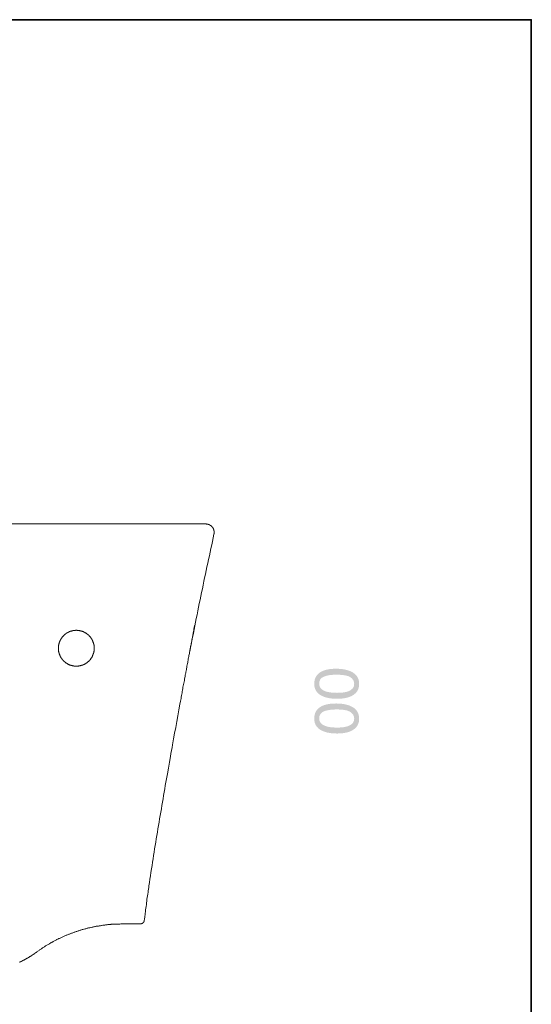
# Model space of a CAD drawing. Units: inches. Extents: x -702 to 1813, y -860 to 576.
# Drawn here: x 1442 to 1813, y -240 to 474 of the extents above; entities that cross this region are included whole.
import ezdxf

# ---------------------------------------------------------------- set-up
doc = ezdxf.new("R2010")
doc.units = ezdxf.units.IN
doc.header["$MEASUREMENT"] = 0
doc.linetypes.add('AI-Linetype-7', pattern=[0.705556, 0.352778, -0.352778])
doc.layers.add('图层 1', color=7, linetype='Continuous')

msp = doc.modelspace()

# ---------------------------------------------------------------- hatches: boundary and pattern name
at = {"layer": '图层 1'}
h = msp.add_hatch(color=7, dxfattribs=at)
h.dxf.hatch_style = 2
edge = h.paths.add_edge_path()
edge.add_spline(control_points=[(1684.44, -7.98), (1684.44, -10.54), (1682.92, -12.34), (1679.94, -13.39), (1677.97, -14.07), (1675.39, -14.42), (1672.13, -14.42), (1667.87, -14.42), (1664.62, -13.88), (1662.42, -12.79), (1660.22, -11.72), (1659.1, -10.03), (1659.1, -7.72), (1659.1, -5.18), (1660.28, -3.49), (1662.6, -2.61), (1664.92, -1.71), (1667.87, -1.28), (1671.46, -1.28), (1676.46, -1.28), (1679.86, -1.88), (1681.69, -3.12), (1683.51, -4.32), (1684.44, -5.94), (1684.44, -7.98)], knot_values=[0, 0, 0, 0, 0.352778, 0.352778, 0.352778, 0.705556, 0.705556, 0.705556, 1.058333, 1.058333, 1.058333, 1.411111, 1.411111, 1.411111, 1.763889, 1.763889, 1.763889, 2.116667, 2.116667, 2.116667, 2.469444, 2.469444, 2.469444, 2.822222, 2.822222, 2.822222, 2.822222], degree=3, periodic=0)
edge.add_line((1684.44, -7.98), (1684.44, -7.98))
edge = h.paths.add_edge_path()
edge.add_spline(control_points=[(1655.5, -7.94), (1655.5, -12.48), (1657.88, -15.62), (1662.72, -17.35), (1665.29, -18.27), (1668.36, -18.74), (1671.97, -18.74), (1676.63, -18.74), (1680.33, -17.97), (1683.08, -16.42), (1686.38, -14.57), (1688.04, -11.76), (1688.04, -7.96), (1688.04, -3.76), (1686.03, -0.73), (1681.98, 1.11), (1679.17, 2.39), (1675.61, 3.05), (1671.27, 3.05), (1666.75, 3.05), (1663.17, 2.33), (1660.55, 0.92), (1657.19, -0.89), (1655.5, -3.86), (1655.5, -7.94)], knot_values=[0, 0, 0, 0, 0.352778, 0.352778, 0.352778, 0.705556, 0.705556, 0.705556, 1.058333, 1.058333, 1.058333, 1.411111, 1.411111, 1.411111, 1.763889, 1.763889, 1.763889, 2.116667, 2.116667, 2.116667, 2.469444, 2.469444, 2.469444, 2.822222, 2.822222, 2.822222, 2.822222], degree=3, periodic=0)
edge.add_line((1655.5, -7.94), (1655.5, -7.94))
h = msp.add_hatch(color=7, dxfattribs=at)
h.dxf.hatch_style = 2
edge = h.paths.add_edge_path()
edge.add_spline(control_points=[(1684.44, -33.18), (1684.44, -35.72), (1682.92, -37.52), (1679.94, -38.57), (1677.97, -39.25), (1675.39, -39.6), (1672.13, -39.6), (1667.87, -39.6), (1664.62, -39.06), (1662.42, -37.97), (1660.22, -36.92), (1659.1, -35.21), (1659.1, -32.9), (1659.1, -30.38), (1660.28, -28.67), (1662.6, -27.78), (1664.92, -26.91), (1667.87, -26.46), (1671.46, -26.46), (1676.46, -26.46), (1679.86, -27.06), (1681.69, -28.3), (1683.51, -29.52), (1684.44, -31.14), (1684.44, -33.18)], knot_values=[0, 0, 0, 0, 0.352778, 0.352778, 0.352778, 0.705556, 0.705556, 0.705556, 1.058333, 1.058333, 1.058333, 1.411111, 1.411111, 1.411111, 1.763889, 1.763889, 1.763889, 2.116667, 2.116667, 2.116667, 2.469444, 2.469444, 2.469444, 2.822222, 2.822222, 2.822222, 2.822222], degree=3, periodic=0)
edge.add_line((1684.44, -33.18), (1684.44, -33.18))
edge = h.paths.add_edge_path()
edge.add_spline(control_points=[(1655.5, -33.13), (1655.5, -37.67), (1657.88, -40.82), (1662.72, -42.55), (1665.29, -43.46), (1668.36, -43.91), (1671.97, -43.91), (1676.63, -43.91), (1680.33, -43.15), (1683.08, -41.62), (1686.38, -39.75), (1688.04, -36.94), (1688.04, -33.15), (1688.04, -28.94), (1686.03, -25.91), (1681.98, -24.07), (1679.17, -22.8), (1675.61, -22.14), (1671.27, -22.14), (1666.75, -22.14), (1663.17, -22.85), (1660.55, -24.26), (1657.19, -26.09), (1655.5, -29.04), (1655.5, -33.13)], knot_values=[0, 0, 0, 0, 0.352778, 0.352778, 0.352778, 0.705556, 0.705556, 0.705556, 1.058333, 1.058333, 1.058333, 1.411111, 1.411111, 1.411111, 1.763889, 1.763889, 1.763889, 2.116667, 2.116667, 2.116667, 2.469444, 2.469444, 2.469444, 2.822222, 2.822222, 2.822222, 2.822222], degree=3, periodic=0)
edge.add_line((1655.5, -33.13), (1655.5, -33.13))

# ---------------------------------------------------------------- linework, layer by layer
at = {"layer": '图层 1', "color": 7, "lineweight": 35}
msp.add_lwpolyline([(1812.71, -781.86), (-698.05, -781.86), (-698.05, 473.53), (1812.71, 473.53), (1812.71, -781.86)], dxfattribs=at)
at = {"layer": '图层 1', "color": 7, "lineweight": 9}
for points in [[(1572.93, 107.97), (1393.35, 107.97)], [(1572.93, 107.97), (1573.04, 107.97), (1573.15, 107.97), (1573.26, 107.97), (1573.37, 107.97), (1573.48, 107.97), (1573.6, 107.97), (1573.7, 107.97), (1573.81, 107.97), (1573.91, 107.97), (1574.03, 107.97), (1574.15, 107.97), (1574.26, 107.97), (1574.36, 107.97), (1574.47, 107.97), (1574.58, 107.97), (1574.7, 107.97), (1574.8, 107.97), (1574.91, 107.97), (1575.03, 107.97), (1575.13, 107.97), (1575.25, 107.97), (1575.36, 107.97), (1575.47, 107.97), (1575.58, 107.97), (1575.69, 107.97), (1575.8, 107.97), (1575.91, 107.97), (1576.02, 107.97), (1576.13, 107.97), (1576.24, 107.97), (1576.35, 107.97), (1576.47, 107.97), (1576.58, 107.97), (1576.68, 107.97), (1576.79, 107.97), (1576.9, 107.97), (1577.02, 107.97)], [(1582.98, 100.9), (1582.98, 101), (1582.98, 101.12), (1582.98, 101.23), (1582.98, 101.33), (1582.98, 101.45), (1582.98, 101.56), (1582.98, 101.67), (1582.98, 101.78), (1582.98, 101.89), (1582.98, 102), (1582.98, 102.12), (1582.98, 102.22), (1582.98, 102.33), (1582.98, 102.44), (1582.98, 102.55), (1582.98, 102.67), (1582.98, 102.77), (1582.98, 102.89), (1582.98, 103), (1582.88, 103.1), (1582.88, 103.22), (1582.88, 103.32), (1582.88, 103.44), (1582.88, 103.55), (1582.76, 103.55), (1582.76, 103.66), (1582.76, 103.77), (1582.76, 103.88), (1582.65, 103.88), (1582.65, 103.99), (1582.65, 104.1), (1582.65, 104.21), (1582.54, 104.21), (1582.54, 104.32), (1582.54, 104.44), (1582.43, 104.44), (1582.43, 104.54), (1582.43, 104.66), (1582.33, 104.66), (1582.33, 104.76), (1582.33, 104.87), (1582.21, 104.87), (1582.21, 104.99), (1582.1, 105.09), (1582.1, 105.2), (1581.99, 105.2), (1581.99, 105.31), (1581.99, 105.43), (1581.87, 105.43), (1581.87, 105.54), (1581.77, 105.54), (1581.77, 105.64), (1581.66, 105.64), (1581.66, 105.76), (1581.54, 105.87), (1581.54, 105.98), (1581.44, 105.98), (1581.44, 106.09), (1581.32, 106.09), (1581.32, 106.2), (1581.23, 106.2), (1581.23, 106.31), (1581.11, 106.31), (1581.11, 106.42), (1580.99, 106.42), (1580.88, 106.53), (1580.77, 106.53), (1580.77, 106.64), (1580.66, 106.64), (1580.66, 106.75), (1580.56, 106.75), (1580.56, 106.86), (1580.44, 106.86), (1580.33, 106.86), (1580.33, 106.97), (1580.22, 106.97), (1580.22, 107.09), (1580.1, 107.09), (1580, 107.09), (1580, 107.2), (1579.89, 107.2), (1579.77, 107.2), (1579.77, 107.31), (1579.67, 107.31), (1579.55, 107.31), (1579.55, 107.41), (1579.45, 107.41), (1579.34, 107.41), (1579.34, 107.53), (1579.22, 107.53), (1579.11, 107.53), (1579, 107.53), (1579, 107.63), (1578.9, 107.63), (1578.79, 107.63), (1578.67, 107.63), (1578.67, 107.75), (1578.56, 107.75), (1578.45, 107.75), (1578.34, 107.75), (1578.23, 107.75), (1578.23, 107.86), (1578.12, 107.86), (1578.01, 107.86), (1577.9, 107.86), (1577.78, 107.86), (1577.68, 107.86), (1577.57, 107.86), (1577.45, 107.86), (1577.35, 107.86), (1577.23, 107.97), (1577.13, 107.97), (1577.02, 107.97)], [(1565.18, 14.92), (1565.74, 17.68), (1566.3, 20.44), (1566.85, 23.21), (1567.41, 25.98), (1567.96, 28.62), (1568.51, 31.39), (1569.06, 34.15), (1569.61, 36.79), (1570.06, 39.57), (1570.61, 42.22), (1571.16, 44.98), (1571.71, 47.63), (1572.26, 50.29), (1572.82, 53.05), (1573.37, 55.7), (1573.91, 58.35), (1574.47, 61), (1575.03, 63.66), (1575.58, 66.42), (1576.13, 69.06), (1576.68, 71.72), (1577.23, 74.38), (1577.78, 77.03), (1578.45, 79.57), (1579, 82.22), (1579.55, 84.87), (1580.1, 87.52), (1580.66, 90.18), (1581.23, 92.83), (1581.77, 95.37), (1582.33, 98.02), (1582.88, 100.68)], [(1582.88, 100.68), (1582.88, 100.79), (1582.98, 100.79), (1582.98, 100.9)], [(1582.88, 100.68), (1583.09, 100.68)], [(1568.84, 34.37), (1568.84, 34.26), (1568.84, 34.04), (1568.72, 33.82), (1568.72, 33.6), (1568.72, 33.37), (1568.61, 33.15), (1568.61, 32.93), (1568.51, 32.71), (1568.51, 32.38), (1568.51, 32.16), (1568.39, 31.94), (1568.39, 31.72), (1568.29, 31.5), (1568.29, 31.17), (1568.29, 30.95), (1568.17, 30.73), (1568.17, 30.39), (1568.06, 30.17), (1568.06, 29.95), (1567.96, 29.62), (1567.96, 29.4), (1567.84, 29.06), (1567.84, 28.84), (1567.84, 28.51), (1567.73, 28.29), (1567.73, 27.96), (1567.62, 27.74), (1567.62, 27.41), (1567.5, 27.08), (1567.5, 26.86), (1567.41, 26.52), (1567.41, 26.2), (1567.29, 25.86), (1567.29, 25.64), (1567.18, 25.31), (1567.07, 24.98), (1567.07, 24.65), (1566.96, 24.31), (1566.96, 23.98), (1566.85, 23.65), (1566.85, 23.31), (1566.74, 22.99), (1566.62, 22.66), (1566.62, 22.33), (1566.52, 21.99), (1566.52, 21.66), (1566.4, 21.33), (1566.4, 20.89), (1566.3, 20.56), (1566.19, 20.22), (1566.19, 19.89), (1566.08, 19.45), (1565.96, 19.12), (1565.96, 18.79), (1565.85, 18.35), (1565.85, 18.02), (1565.74, 17.68), (1565.64, 17.24), (1565.64, 16.91), (1565.53, 16.47), (1565.42, 15.81), (1565.18, 14.92), (1565.09, 14.15), (1564.97, 13.37), (1564.75, 12.6), (1564.64, 11.82), (1564.42, 10.95), (1564.3, 10.17), (1564.2, 9.29), (1563.98, 8.4), (1563.87, 7.51), (1563.65, 6.74), (1563.53, 5.86), (1563.32, 4.97), (1563.2, 4.09), (1562.98, 3.1), (1562.87, 2.65), (1562.87, 2.21), (1562.76, 1.77), (1562.65, 1.33), (1562.53, 0.78), (1562.53, 0.33), (1562.43, -0.11), (1562.31, -0.55), (1562.1, -1.54), (1561.98, -2.54), (1561.76, -3.42), (1561.55, -4.42), (1561.44, -5.41), (1561.21, -6.41), (1561, -7.4), (1560.88, -8.4), (1560.66, -9.39), (1560.44, -10.38), (1560.33, -11.38), (1560.11, -12.38), (1559.89, -13.37), (1559.78, -14.36), (1559.55, -15.35), (1559.33, -16.36), (1559.23, -17.45), (1559, -18.45), (1558.78, -19.56), (1558.56, -20.55), (1558.22, -22.65), (1557.46, -26.85), (1556.68, -31.05), (1555.9, -35.25), (1555.14, -39.45), (1554.36, -43.65), (1553.59, -47.85), (1552.92, -52.05), (1552.48, -54.15), (1552.15, -56.25), (1551.72, -58.34), (1551.37, -60.45), (1550.6, -64.64), (1549.83, -68.96), (1549.16, -73.16), (1547.62, -81.55)], [(1535.14, -159.13), (1535.24, -157.91), (1535.46, -156.69), (1535.58, -155.48), (1535.79, -154.27), (1535.91, -153.05), (1536.13, -151.83), (1536.46, -149.4), (1536.9, -146.97), (1537.23, -144.54), (1537.56, -142.11), (1538, -139.68), (1538.33, -137.25), (1538.78, -134.82), (1539.11, -132.38), (1539.44, -129.95), (1539.88, -127.52), (1540.33, -125.09), (1540.66, -122.66), (1541.1, -120.23), (1541.44, -117.8), (1541.87, -115.36), (1542.32, -113.04), (1542.65, -110.62), (1543.09, -108.18), (1543.53, -105.75), (1543.86, -103.32), (1544.31, -100.89), (1544.75, -98.46), (1545.07, -96.14), (1545.53, -93.71), (1545.96, -91.28), (1546.4, -88.85), (1546.73, -86.42), (1547.18, -84.1), (1547.62, -81.66)], [(1535.14, -159.01), (1534.91, -160.35), (1534.69, -161.56), (1534.58, -162.77), (1534.36, -164.1), (1534.25, -165.32), (1534.02, -166.64), (1533.91, -167.86), (1533.69, -169.18), (1533.59, -170.4), (1533.37, -171.72), (1533.26, -172.94), (1533.03, -174.26), (1532.92, -174.83), (1532.92, -175.48), (1532.82, -176.15), (1532.71, -176.7), (1532.71, -177.36), (1532.59, -178.02), (1532.47, -178.69), (1532.37, -179.24)], [(1454.46, -202.34), (1454.9, -202), (1455.35, -201.67), (1455.78, -201.34), (1456.24, -201.12), (1456.55, -200.79), (1457, -200.46), (1457.43, -200.24), (1457.89, -199.9), (1458.32, -199.58), (1458.77, -199.35), (1459.2, -199.02), (1459.66, -198.8), (1460.09, -198.47), (1460.54, -198.14), (1460.97, -197.92), (1461.42, -197.58), (1461.86, -197.36), (1462.3, -197.03), (1462.74, -196.81), (1463.19, -196.59), (1463.63, -196.26), (1464.08, -196.04), (1464.63, -195.71), (1465.06, -195.49), (1465.5, -195.27), (1465.95, -195.04), (1466.39, -194.71), (1466.83, -194.49), (1467.28, -194.27), (1467.83, -194.05), (1468.27, -193.72), (1468.72, -193.5), (1469.15, -193.27), (1469.59, -193.05), (1470.15, -192.83), (1470.59, -192.61), (1471.04, -192.39), (1471.47, -192.17), (1472.02, -191.95), (1472.47, -191.73), (1472.91, -191.51), (1473.36, -191.28), (1473.91, -191.06), (1474.34, -190.84), (1474.79, -190.63), (1475.34, -190.4), (1475.79, -190.18), (1476.23, -190.07), (1476.78, -189.85), (1477.22, -189.63), (1477.66, -189.41), (1478.21, -189.29), (1478.66, -189.08), (1479.1, -188.86), (1479.65, -188.74), (1480.1, -188.52), (1480.53, -188.31), (1481.08, -188.19), (1481.54, -187.97), (1482.09, -187.86), (1482.52, -187.64), (1483.08, -187.53), (1483.52, -187.31), (1483.96, -187.19), (1484.51, -186.97), (1484.96, -186.87), (1485.51, -186.64), (1485.95, -186.53), (1486.51, -186.42), (1486.94, -186.2), (1487.49, -186.09), (1487.95, -185.98), (1488.5, -185.76), (1488.94, -185.65), (1489.49, -185.54), (1490.04, -185.43), (1490.48, -185.32), (1491.03, -185.1), (1491.48, -184.99), (1492.03, -184.88), (1492.47, -184.77), (1493.03, -184.65), (1493.59, -184.55), (1494.02, -184.43), (1494.57, -184.33), (1495.13, -184.21), (1495.57, -184.1), (1496.12, -183.99), (1496.67, -183.88), (1497.12, -183.77), (1497.67, -183.66), (1498.22, -183.55), (1498.66, -183.55), (1499.21, -183.44), (1499.76, -183.33), (1500.21, -183.22), (1500.76, -183.22), (1501.31, -183.11), (1501.76, -183), (1502.32, -182.89), (1502.87, -182.89), (1503.3, -182.78), (1503.85, -182.78), (1504.41, -182.66), (1504.85, -182.56), (1505.4, -182.56), (1505.95, -182.44), (1506.5, -182.44), (1506.96, -182.44), (1507.51, -182.33), (1508.06, -182.33), (1508.5, -182.22), (1509.05, -182.22), (1509.6, -182.22), (1510.16, -182.11), (1510.59, -182.11), (1511.14, -182.11), (1511.7, -182.01), (1512.25, -182.01), (1512.7, -182.01), (1513.25, -182.01), (1513.8, -182.01), (1514.25, -182.01), (1514.8, -182.01), (1515.35, -181.89), (1515.9, -181.89), (1516.34, -181.89), (1516.9, -181.89)], [(1516.9, -181.89), (1525.18, -181.89)], [(1529.49, -181.89), (1529.6, -181.89), (1529.72, -181.89), (1529.82, -181.89), (1529.94, -181.89), (1530.04, -181.89), (1530.15, -181.89), (1530.15, -181.78), (1530.27, -181.78), (1530.38, -181.78), (1530.49, -181.78), (1530.49, -181.67), (1530.6, -181.67), (1530.7, -181.67), (1530.82, -181.67), (1530.82, -181.56), (1530.93, -181.56), (1531.05, -181.45), (1531.15, -181.45), (1531.15, -181.34), (1531.26, -181.34), (1531.26, -181.23), (1531.37, -181.23), (1531.49, -181.23), (1531.49, -181.12), (1531.59, -181.12), (1531.59, -181.01), (1531.71, -181.01), (1531.71, -180.9), (1531.71, -180.79), (1531.82, -180.79), (1531.82, -180.68), (1531.93, -180.68), (1531.93, -180.57), (1532.04, -180.57), (1532.04, -180.46), (1532.04, -180.34), (1532.15, -180.34), (1532.15, -180.24), (1532.15, -180.12), (1532.26, -180.12), (1532.26, -180.02), (1532.26, -179.9), (1532.26, -179.79), (1532.37, -179.79), (1532.37, -179.69), (1532.37, -179.57), (1532.37, -179.46), (1532.37, -179.35), (1532.37, -179.24)], [(1442.08, -209.63), (1442.19, -209.63), (1442.3, -209.63), (1442.3, -209.52), (1442.42, -209.52), (1442.51, -209.52), (1442.51, -209.41), (1442.63, -209.41), (1442.74, -209.41), (1442.85, -209.3), (1442.97, -209.3), (1443.07, -209.19), (1443.18, -209.19), (1443.3, -209.08), (1443.4, -209.08), (1443.52, -208.97), (1443.62, -208.97), (1443.73, -208.86), (1443.85, -208.86), (1443.96, -208.75), (1444.07, -208.75), (1444.19, -208.64), (1444.28, -208.64), (1444.28, -208.52), (1444.4, -208.52), (1444.51, -208.52), (1444.51, -208.42), (1444.62, -208.42), (1444.74, -208.42), (1444.74, -208.3), (1444.84, -208.3), (1444.95, -208.3), (1444.95, -208.2), (1445.06, -208.2), (1445.17, -208.2), (1445.17, -208.08), (1445.29, -208.08), (1445.39, -207.97), (1445.5, -207.97), (1445.62, -207.86), (1445.72, -207.86), (1445.84, -207.75), (1445.94, -207.75), (1445.94, -207.64), (1446.05, -207.64), (1446.17, -207.64), (1446.17, -207.53), (1446.28, -207.53), (1446.39, -207.53), (1446.39, -207.42), (1446.5, -207.42), (1446.6, -207.31), (1446.72, -207.31), (1446.83, -207.2), (1446.94, -207.2), (1447.06, -207.08), (1447.16, -207.08), (1447.16, -206.98), (1447.27, -206.98), (1447.39, -206.98), (1447.39, -206.87), (1447.49, -206.87), (1447.61, -206.76), (1447.71, -206.76), (1447.82, -206.65), (1447.94, -206.65), (1447.94, -206.53), (1448.05, -206.53), (1448.16, -206.53), (1448.16, -206.43), (1448.27, -206.43), (1448.37, -206.31), (1448.49, -206.31), (1448.6, -206.21), (1448.71, -206.21), (1448.71, -206.1), (1448.82, -206.1), (1448.93, -205.98), (1449.04, -205.98), (1449.15, -205.88), (1449.26, -205.76), (1449.37, -205.76), (1449.48, -205.65), (1449.59, -205.65), (1449.59, -205.54), (1449.71, -205.54), (1449.81, -205.43), (1449.93, -205.43), (1450.03, -205.32), (1450.14, -205.32), (1450.14, -205.21), (1450.26, -205.21), (1450.37, -205.1), (1450.48, -205.1), (1450.48, -204.99), (1450.59, -204.99), (1450.69, -204.99), (1450.69, -204.88), (1450.81, -204.88), (1450.81, -204.77), (1450.92, -204.77), (1451.03, -204.66), (1451.14, -204.66), (1451.14, -204.55), (1451.25, -204.55), (1451.36, -204.55), (1451.36, -204.44), (1451.48, -204.44), (1451.58, -204.33), (1451.69, -204.33), (1451.69, -204.21), (1451.8, -204.21), (1451.8, -204.11), (1451.91, -204.11), (1452.03, -203.99), (1452.14, -203.99), (1452.14, -203.89), (1452.25, -203.89), (1452.36, -203.89), (1452.36, -203.77), (1452.46, -203.77), (1452.58, -203.66), (1452.69, -203.66), (1452.69, -203.55), (1452.8, -203.55), (1452.8, -203.44), (1452.91, -203.44), (1453.02, -203.33), (1453.13, -203.33), (1453.13, -203.22), (1453.24, -203.22), (1453.35, -203.11), (1453.46, -203.11), (1453.46, -203), (1453.57, -203), (1453.57, -202.89), (1453.68, -202.89), (1453.8, -202.78), (1453.9, -202.78), (1453.9, -202.67), (1454.01, -202.67), (1454.12, -202.56), (1454.23, -202.45), (1454.35, -202.45), (1454.35, -202.34), (1454.46, -202.34)]]:
    msp.add_lwpolyline(points, dxfattribs=at)
at = {"layer": '图层 1', "color": 7, "linetype": 'AI-Linetype-7', "lineweight": 9}
msp.add_lwpolyline([(1483.19, 30.95), (1482.97, 30.95), (1482.85, 30.95), (1482.64, 30.95), (1482.52, 30.83), (1482.42, 30.83), (1482.2, 30.83), (1482.09, 30.83), (1481.86, 30.83), (1481.75, 30.83), (1481.54, 30.83), (1481.42, 30.83), (1481.31, 30.73), (1481.08, 30.73), (1480.99, 30.73), (1480.76, 30.73), (1480.65, 30.61), (1480.43, 30.61), (1480.32, 30.61), (1480.2, 30.5), (1479.98, 30.5), (1479.88, 30.5), (1479.65, 30.39), (1479.54, 30.39), (1479.43, 30.28), (1479.22, 30.28), (1479.1, 30.28), (1478.88, 30.17), (1478.76, 30.17), (1478.66, 30.06), (1478.43, 30.06), (1478.33, 29.95), (1478.21, 29.95), (1478, 29.84), (1477.88, 29.73), (1477.77, 29.73), (1477.66, 29.62), (1477.45, 29.62), (1477.33, 29.51), (1477.22, 29.4), (1477, 29.4), (1476.9, 29.29), (1476.78, 29.18), (1476.67, 29.18), (1476.44, 29.06), (1476.34, 28.96), (1476.23, 28.84), (1476.12, 28.73), (1475.89, 28.73), (1475.79, 28.62), (1475.68, 28.51), (1475.56, 28.4), (1475.45, 28.29), (1475.34, 28.18), (1475.13, 28.18), (1475.01, 28.07), (1474.9, 27.96), (1474.79, 27.85), (1474.68, 27.74), (1474.58, 27.63), (1474.46, 27.52), (1474.34, 27.41), (1474.24, 27.3), (1474.13, 27.19), (1474.02, 27.08), (1473.91, 26.97), (1473.79, 26.86), (1473.68, 26.75), (1473.57, 26.64), (1473.46, 26.52), (1473.36, 26.42), (1473.24, 26.3), (1473.13, 26.08), (1473.02, 25.98), (1472.91, 25.86), (1472.81, 25.75), (1472.69, 25.64), (1472.69, 25.53), (1472.58, 25.42), (1472.47, 25.2), (1472.36, 25.09), (1472.25, 24.98), (1472.25, 24.86), (1472.14, 24.75), (1472.02, 24.53), (1471.92, 24.43), (1471.92, 24.31), (1471.81, 24.2), (1471.7, 23.98), (1471.7, 23.87), (1471.59, 23.76), (1471.47, 23.54), (1471.47, 23.43), (1471.36, 23.31), (1471.25, 23.21), (1471.25, 22.99), (1471.14, 22.88), (1471.14, 22.77), (1471.04, 22.55), (1471.04, 22.43), (1470.92, 22.21), (1470.92, 22.11), (1470.81, 21.99), (1470.81, 21.77), (1470.7, 21.66), (1470.7, 21.55), (1470.7, 21.33), (1470.59, 21.22), (1470.59, 21), (1470.59, 20.89), (1470.48, 20.78), (1470.48, 20.56), (1470.48, 20.44), (1470.37, 20.22), (1470.37, 20.11), (1470.37, 20), (1470.37, 19.78), (1470.25, 19.67), (1470.25, 19.45), (1470.25, 19.34), (1470.25, 19.12), (1470.25, 19.01), (1470.25, 18.9), (1470.25, 18.68), (1470.25, 18.57), (1470.15, 18.35), (1470.15, 18.24), (1470.15, 18.02), (1470.15, 17.9), (1470.15, 17.68), (1470.15, 17.57), (1470.15, 17.46), (1470.25, 17.24), (1470.25, 17.13), (1470.25, 16.91), (1470.25, 16.8), (1470.25, 16.58), (1470.25, 16.47), (1470.25, 16.35), (1470.25, 16.13), (1470.37, 16.03), (1470.37, 15.81), (1470.37, 15.69), (1470.37, 15.48), (1470.48, 15.36), (1470.48, 15.25), (1470.48, 15.04), (1470.59, 14.92), (1470.59, 14.7), (1470.59, 14.59), (1470.7, 14.48), (1470.7, 14.26), (1470.7, 14.15), (1470.81, 13.93), (1470.81, 13.81), (1470.92, 13.71), (1470.92, 13.49), (1471.04, 13.37), (1471.04, 13.27), (1471.14, 13.04), (1471.14, 12.93), (1471.25, 12.82), (1471.25, 12.6), (1471.36, 12.49), (1471.47, 12.38), (1471.47, 12.16), (1471.59, 12.04), (1471.7, 11.94), (1471.7, 11.82), (1471.81, 11.6), (1471.92, 11.49), (1471.92, 11.39), (1472.02, 11.27), (1472.14, 11.05), (1472.25, 10.95), (1472.25, 10.83), (1472.36, 10.72), (1472.47, 10.5), (1472.58, 10.39), (1472.69, 10.28), (1472.81, 10.17), (1472.81, 10.06), (1472.91, 9.95), (1473.02, 9.72), (1473.13, 9.62), (1473.24, 9.5), (1473.36, 9.4), (1473.46, 9.29), (1473.57, 9.17), (1473.68, 9.06), (1473.79, 8.95), (1473.91, 8.84), (1474.02, 8.73), (1474.13, 8.62), (1474.24, 8.52), (1474.34, 8.4), (1474.46, 8.29), (1474.58, 8.18), (1474.68, 8.07), (1474.79, 7.96), (1474.9, 7.85), (1475.01, 7.74), (1475.24, 7.63), (1475.34, 7.51), (1475.45, 7.51), (1475.56, 7.41), (1475.68, 7.3), (1475.79, 7.18), (1476.01, 7.08), (1476.12, 6.97), (1476.23, 6.97), (1476.34, 6.86), (1476.56, 6.74), (1476.67, 6.63), (1476.78, 6.63), (1476.9, 6.52), (1477.11, 6.41), (1477.22, 6.41), (1477.33, 6.3), (1477.45, 6.2), (1477.66, 6.2), (1477.77, 6.08), (1477.88, 5.97), (1478.11, 5.97), (1478.21, 5.86), (1478.33, 5.86), (1478.55, 5.75), (1478.66, 5.75), (1478.76, 5.64), (1478.99, 5.64), (1479.1, 5.53), (1479.22, 5.53), (1479.43, 5.42), (1479.54, 5.42), (1479.77, 5.42), (1479.88, 5.31), (1479.98, 5.31), (1480.2, 5.31), (1480.32, 5.19), (1480.53, 5.19), (1480.65, 5.19), (1480.76, 5.09), (1480.99, 5.09), (1481.08, 5.09), (1481.31, 5.09), (1481.42, 4.97), (1481.63, 4.97), (1481.75, 4.97), (1481.86, 4.97), (1482.09, 4.97), (1482.2, 4.97), (1482.42, 4.97), (1482.52, 4.97), (1482.75, 4.97), (1482.85, 4.87), (1482.97, 4.87), (1483.19, 4.87), (1483.31, 4.87), (1483.52, 4.87), (1483.63, 4.97), (1483.86, 4.97), (1483.96, 4.97), (1484.19, 4.97), (1484.29, 4.97), (1484.41, 4.97), (1484.62, 4.97), (1484.74, 4.97), (1484.96, 5.09), (1485.07, 5.09), (1485.29, 5.09), (1485.4, 5.09), (1485.51, 5.09), (1485.73, 5.19), (1485.84, 5.19), (1486.06, 5.19), (1486.18, 5.31), (1486.28, 5.31), (1486.51, 5.31), (1486.61, 5.42), (1486.83, 5.42), (1486.94, 5.53), (1487.06, 5.53), (1487.28, 5.53), (1487.39, 5.64), (1487.49, 5.64), (1487.72, 5.75), (1487.83, 5.75), (1487.95, 5.86), (1488.16, 5.86), (1488.28, 5.97), (1488.38, 6.08), (1488.6, 6.08), (1488.71, 6.2), (1488.83, 6.2), (1489.05, 6.3), (1489.16, 6.41), (1489.26, 6.41), (1489.49, 6.52), (1489.6, 6.63), (1489.71, 6.63), (1489.81, 6.74), (1490.04, 6.86), (1490.15, 6.97), (1490.26, 6.97), (1490.37, 7.08), (1490.48, 7.18), (1490.7, 7.3), (1490.82, 7.41), (1490.92, 7.51), (1491.03, 7.51), (1491.15, 7.63), (1491.26, 7.74), (1491.37, 7.85), (1491.48, 7.96), (1491.7, 8.07), (1491.81, 8.18), (1491.92, 8.29), (1492.03, 8.4), (1492.14, 8.52), (1492.25, 8.62), (1492.37, 8.73), (1492.47, 8.84), (1492.58, 8.95), (1492.69, 9.06), (1492.81, 9.17), (1492.92, 9.29), (1493.03, 9.4), (1493.14, 9.5), (1493.24, 9.62), (1493.35, 9.84), (1493.35, 9.95), (1493.47, 10.06), (1493.59, 10.17), (1493.69, 10.28), (1493.8, 10.39), (1493.9, 10.61), (1494.02, 10.72), (1494.02, 10.83), (1494.13, 10.95), (1494.24, 11.05), (1494.35, 11.27), (1494.35, 11.39), (1494.47, 11.49), (1494.57, 11.6), (1494.57, 11.82), (1494.69, 11.94), (1494.79, 12.04), (1494.79, 12.16), (1494.9, 12.38), (1495.01, 12.49), (1495.01, 12.6), (1495.13, 12.82), (1495.13, 12.93), (1495.24, 13.04), (1495.24, 13.27), (1495.36, 13.37), (1495.36, 13.49), (1495.45, 13.71), (1495.45, 13.81), (1495.57, 14.04), (1495.57, 14.15), (1495.67, 14.26), (1495.67, 14.48), (1495.67, 14.59), (1495.79, 14.7), (1495.79, 14.92), (1495.79, 15.04), (1495.9, 15.25), (1495.9, 15.36), (1495.9, 15.48), (1496.02, 15.69), (1496.02, 15.81), (1496.02, 16.03), (1496.02, 16.13), (1496.02, 16.35), (1496.12, 16.47), (1496.12, 16.69), (1496.12, 16.8), (1496.12, 16.91), (1496.12, 17.13), (1496.12, 17.24), (1496.12, 17.46), (1496.12, 17.57), (1496.12, 17.79), (1496.12, 17.9), (1496.12, 18.12), (1496.12, 18.24), (1496.12, 18.35), (1496.12, 18.57), (1496.12, 18.68), (1496.12, 18.9), (1496.12, 19.01), (1496.12, 19.23), (1496.12, 19.34), (1496.02, 19.45), (1496.02, 19.67), (1496.02, 19.78), (1496.02, 20), (1496.02, 20.11), (1495.9, 20.34), (1495.9, 20.44), (1495.9, 20.56), (1495.79, 20.78), (1495.79, 20.89), (1495.79, 21.11), (1495.67, 21.22), (1495.67, 21.33), (1495.67, 21.55), (1495.57, 21.66), (1495.57, 21.88), (1495.45, 21.99), (1495.45, 22.11), (1495.36, 22.33), (1495.36, 22.43), (1495.24, 22.55), (1495.24, 22.77), (1495.13, 22.88), (1495.13, 22.99), (1495.01, 23.21), (1495.01, 23.31), (1494.9, 23.43), (1494.79, 23.65), (1494.79, 23.76), (1494.69, 23.87), (1494.57, 23.98), (1494.57, 24.2), (1494.47, 24.31), (1494.35, 24.43), (1494.35, 24.53), (1494.24, 24.75), (1494.13, 24.86), (1494.02, 24.98), (1493.9, 25.09), (1493.9, 25.31), (1493.8, 25.42), (1493.69, 25.53), (1493.59, 25.64), (1493.47, 25.75), (1493.35, 25.86), (1493.35, 25.98), (1493.24, 26.2), (1493.14, 26.3), (1493.03, 26.42), (1492.92, 26.52), (1492.81, 26.64), (1492.69, 26.75), (1492.58, 26.86), (1492.47, 26.97), (1492.37, 27.08), (1492.25, 27.19), (1492.14, 27.3), (1492.03, 27.41), (1491.92, 27.52), (1491.81, 27.63), (1491.7, 27.74), (1491.48, 27.85), (1491.37, 27.96), (1491.26, 28.07), (1491.15, 28.18), (1491.03, 28.29), (1490.92, 28.29), (1490.82, 28.4), (1490.6, 28.51), (1490.48, 28.62), (1490.37, 28.73), (1490.26, 28.84), (1490.15, 28.84), (1489.93, 28.96), (1489.81, 29.06), (1489.71, 29.18), (1489.6, 29.18), (1489.38, 29.29), (1489.26, 29.4), (1489.16, 29.4), (1489.05, 29.51), (1488.83, 29.62), (1488.71, 29.62), (1488.6, 29.73), (1488.38, 29.73), (1488.28, 29.84), (1488.16, 29.95), (1487.95, 29.95), (1487.83, 30.06), (1487.72, 30.06), (1487.49, 30.17), (1487.39, 30.17), (1487.28, 30.28), (1487.06, 30.28), (1486.94, 30.39), (1486.83, 30.39), (1486.61, 30.39), (1486.51, 30.5), (1486.28, 30.5), (1486.18, 30.5), (1486.06, 30.61), (1485.84, 30.61), (1485.73, 30.61), (1485.51, 30.73), (1485.4, 30.73), (1485.29, 30.73), (1485.07, 30.73), (1484.96, 30.83), (1484.74, 30.83), (1484.62, 30.83), (1484.41, 30.83), (1484.29, 30.83), (1484.19, 30.83), (1483.96, 30.83), (1483.86, 30.83), (1483.63, 30.95), (1483.52, 30.95), (1483.31, 30.95), (1483.19, 30.95), (1483.19, 30.95)], dxfattribs=at)
at = {"layer": '图层 1', "color": 7, "lineweight": 9}
msp.add_open_spline([(1529.49, -181.89), (1529.49, -181.89), (1529.39, -181.89), (1529.39, -181.89), (1529.39, -181.89), (1529.27, -181.89), (1529.27, -181.89), (1529.27, -181.89), (1529.17, -181.89), (1529.17, -181.89), (1529.17, -181.89), (1529.05, -181.89), (1529.05, -181.89), (1529.05, -181.89), (1528.94, -181.89), (1528.94, -181.89), (1528.94, -181.89), (1528.84, -181.89), (1528.84, -181.89), (1528.84, -181.89), (1528.72, -181.89), (1528.72, -181.89), (1528.72, -181.89), (1528.62, -181.89), (1528.62, -181.89), (1528.62, -181.89), (1528.5, -181.89), (1528.5, -181.89), (1528.5, -181.89), (1528.38, -181.89), (1528.38, -181.89), (1528.38, -181.89), (1528.28, -181.89), (1528.28, -181.89), (1528.28, -181.89), (1528.17, -181.89), (1528.17, -181.89), (1528.17, -181.89), (1528.06, -181.89), (1528.06, -181.89), (1528.06, -181.89), (1527.95, -181.89), (1527.95, -181.89), (1527.95, -181.89), (1527.84, -181.89), (1527.84, -181.89), (1527.84, -181.89), (1527.72, -181.89), (1527.72, -181.89), (1527.72, -181.89), (1527.62, -181.89), (1527.62, -181.89), (1527.62, -181.89), (1527.5, -181.89), (1527.5, -181.89), (1527.5, -181.89), (1527.4, -181.89), (1527.4, -181.89), (1527.4, -181.89), (1527.28, -181.89), (1527.28, -181.89), (1527.28, -181.89), (1527.17, -181.89), (1527.17, -181.89), (1527.17, -181.89), (1527.07, -181.89), (1527.07, -181.89), (1527.07, -181.89), (1526.95, -181.89), (1526.95, -181.89), (1526.95, -181.89), (1526.84, -181.89), (1526.84, -181.89), (1526.84, -181.89), (1526.73, -181.89), (1526.73, -181.89), (1526.73, -181.89), (1526.61, -181.89), (1526.61, -181.89), (1526.61, -181.89), (1526.52, -181.89), (1526.52, -181.89), (1526.52, -181.89), (1526.4, -181.89), (1526.4, -181.89), (1526.4, -181.89), (1526.3, -181.89), (1526.3, -181.89), (1526.3, -181.89), (1526.18, -181.89), (1526.18, -181.89), (1526.18, -181.89), (1526.06, -181.89), (1526.06, -181.89), (1526.06, -181.89), (1525.96, -181.89), (1525.96, -181.89), (1525.96, -181.89), (1525.85, -181.89), (1525.85, -181.89), (1525.85, -181.89), (1525.73, -181.89), (1525.73, -181.89), (1525.73, -181.89), (1525.63, -181.89), (1525.63, -181.89), (1525.63, -181.89), (1525.51, -181.89), (1525.51, -181.89), (1525.51, -181.89), (1525.41, -181.89), (1525.41, -181.89), (1525.41, -181.89), (1525.3, -181.89), (1525.3, -181.89), (1525.3, -181.89), (1525.18, -181.89), (1525.18, -181.89), (1525.18, -181.89), (1525.08, -181.89), (1525.08, -181.89), (1525.08, -181.89), (1524.96, -181.89), (1524.96, -181.89), (1524.96, -181.89), (1524.86, -181.89), (1524.86, -181.89), (1524.86, -181.89), (1524.75, -181.89), (1524.75, -181.89), (1524.75, -181.89), (1524.64, -181.89), (1524.64, -181.89), (1524.64, -181.89), (1524.52, -181.89), (1524.52, -181.89), (1524.52, -181.89), (1524.64, -181.89), (1524.64, -181.89)], degree=3, knots=[0, 0, 0, 0, 1, 1, 1, 2, 2, 2, 3, 3, 3, 4, 4, 4, 5, 5, 5, 6, 6, 6, 7, 7, 7, 8, 8, 8, 9, 9, 9, 10, 10, 10, 11, 11, 11, 12, 12, 12, 13, 13, 13, 14, 14, 14, 15, 15, 15, 16, 16, 16, 17, 17, 17, 18, 18, 18, 19, 19, 19, 20, 20, 20, 21, 21, 21, 22, 22, 22, 23, 23, 23, 24, 24, 24, 25, 25, 25, 26, 26, 26, 27, 27, 27, 28, 28, 28, 29, 29, 29, 30, 30, 30, 31, 31, 31, 32, 32, 32, 33, 33, 33, 34, 34, 34, 35, 35, 35, 36, 36, 36, 37, 37, 37, 38, 38, 38, 39, 39, 39, 40, 40, 40, 41, 41, 41, 42, 42, 42, 43, 43, 43, 44, 44, 44, 45, 45, 45, 46, 46, 46, 46], dxfattribs=at)

doc.saveas('drawing.dxf')
